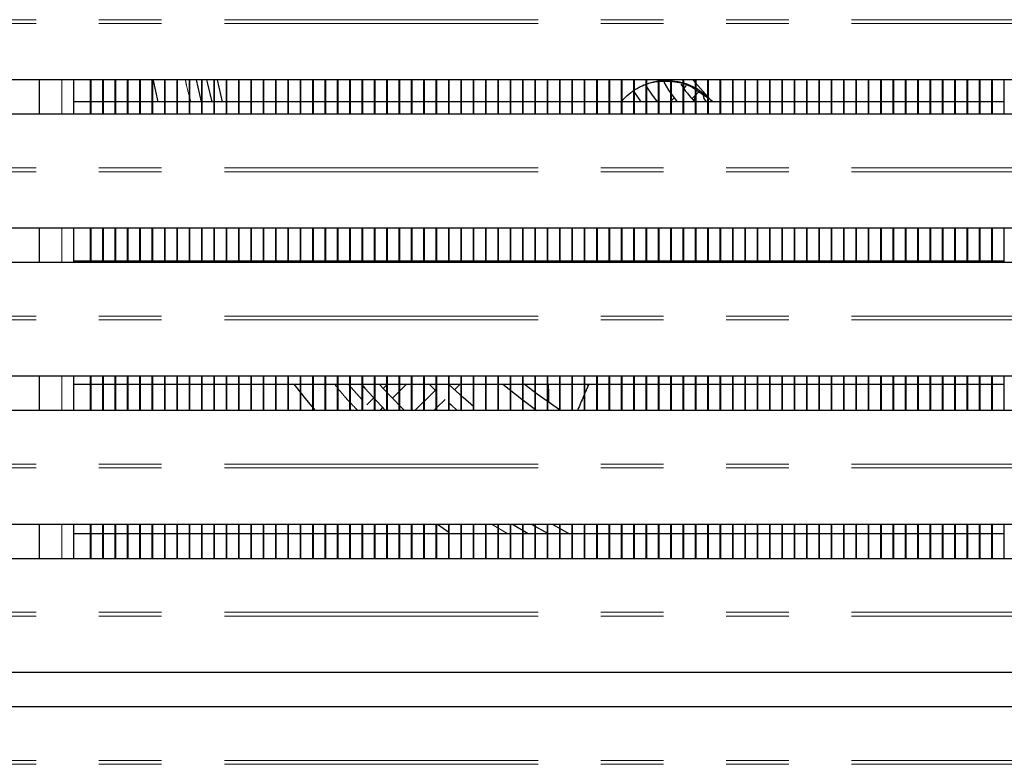
# Model space of a CAD drawing. Units: millimetres. Extents: x 0 to 586, y 0 to 420.
# Drawn here: x 197 to 217, y 105 to 120 of the extents above; entities that cross this region are included whole.
import ezdxf

# ---------------------------------------------------------------- set-up
doc = ezdxf.new("R2010")
doc.units = ezdxf.units.MM
doc.linetypes.add('PHANTOM', pattern=[12.7, 6.35, -1.27, 1.27, -1.27, 1.27, -1.27])

msp = doc.modelspace()

# ---------------------------------------------------------------- linework, layer by layer
at = {"color": 8, "linetype": 'PHANTOM', "lineweight": 18}
for p, q in [((245.691, 120.47), (183.291, 120.47)), ((245.691, 120.393), (183.29, 120.393)), ((197.952, 118.561), (197.952, 119.25)), ((200.561, 118.81), (200.542, 118.885)), ((245.691, 117.47), (183.291, 117.47)), ((245.691, 117.393), (183.29, 117.393)), ((197.952, 115.561), (197.952, 116.25)), ((201.808, 115.561), (201.793, 115.59)), ((207.77, 115.561), (207.769, 115.59)), ((245.691, 114.47), (183.291, 114.47)), ((245.691, 114.393), (183.29, 114.393)), ((197.952, 112.561), (197.952, 113.25)), ((245.691, 111.47), (183.291, 111.47)), ((245.691, 111.393), (183.29, 111.393)), ((197.952, 109.561), (197.952, 110.25)), ((206.979, 110.06), (206.665, 110.25)), ((245.691, 108.47), (183.291, 108.47)), ((245.691, 108.393), (183.29, 108.393)), ((245.691, 105.47), (183.291, 105.47)), ((245.691, 105.393), (183.29, 105.393))]:
    msp.add_line(p, q, dxfattribs=at)
at = {"color": 7, "linetype": 'Continuous', "lineweight": 25}
for p, q in [((245.841, 119.25), (183.141, 119.25)), ((197.492, 119.25), (197.492, 118.561)), ((198.192, 118.561), (198.192, 119.25)), ((198.532, 118.561), (198.532, 119.25)), ((198.542, 118.561), (198.542, 119.25)), ((198.782, 118.561), (198.782, 119.25)), ((198.792, 118.561), (198.792, 119.25)), ((199.032, 118.561), (199.032, 119.25)), ((199.042, 118.561), (199.042, 119.25)), ((199.282, 118.561), (199.282, 119.25)), ((199.292, 118.561), (199.292, 119.25)), ((199.532, 118.561), (199.532, 119.25)), ((199.542, 118.561), (199.542, 119.25)), ((199.782, 118.561), (199.782, 119.25)), ((199.792, 118.561), (199.792, 119.25)), ((200.032, 118.561), (200.032, 119.25)), ((200.042, 118.561), (200.042, 119.25)), ((200.282, 118.561), (200.282, 119.25)), ((200.292, 118.561), (200.292, 119.25)), ((200.532, 118.561), (200.532, 119.25)), ((200.542, 118.561), (200.542, 119.25)), ((200.779, 118.81), (200.674, 119.25)), ((200.782, 118.561), (200.782, 119.25)), ((200.792, 118.561), (200.792, 119.25)), ((201.032, 118.561), (201.032, 119.25)), ((201.042, 118.561), (201.042, 119.25)), ((201.093, 119.25), (201.196, 118.81)), ((201.282, 118.561), (201.282, 119.25)), ((201.292, 118.561), (201.292, 119.25)), ((201.532, 118.561), (201.532, 119.25)), ((201.542, 118.561), (201.542, 119.25)), ((201.782, 118.561), (201.782, 119.25)), ((201.792, 118.561), (201.792, 119.25)), ((202.032, 118.561), (202.032, 119.25)), ((202.042, 118.561), (202.042, 119.25)), ((202.282, 118.561), (202.282, 119.25)), ((202.292, 118.561), (202.292, 119.25)), ((202.532, 118.561), (202.532, 119.25)), ((202.542, 118.561), (202.542, 119.25)), ((202.782, 118.561), (202.782, 119.25)), ((202.792, 118.561), (202.792, 119.25)), ((203.032, 118.561), (203.032, 119.25)), ((203.042, 118.561), (203.042, 119.25)), ((203.282, 118.561), (203.282, 119.25)), ((203.292, 118.561), (203.292, 119.25)), ((203.532, 118.561), (203.532, 119.25)), ((203.542, 118.561), (203.542, 119.25)), ((203.782, 118.561), (203.782, 119.25)), ((203.792, 118.561), (203.792, 119.25)), ((204.032, 118.561), (204.032, 119.25)), ((204.042, 118.561), (204.042, 119.25)), ((204.282, 118.561), (204.282, 119.25)), ((204.292, 118.561), (204.292, 119.25)), ((204.532, 118.561), (204.532, 119.25)), ((204.542, 118.561), (204.542, 119.25)), ((204.782, 118.561), (204.782, 119.25)), ((204.792, 118.561), (204.792, 119.25)), ((205.032, 118.561), (205.032, 119.25)), ((205.042, 118.561), (205.042, 119.25)), ((205.282, 118.561), (205.282, 119.25)), ((205.292, 118.561), (205.292, 119.25)), ((205.532, 118.561), (205.532, 119.25)), ((205.542, 118.561), (205.542, 119.25)), ((205.782, 118.561), (205.782, 119.25)), ((205.792, 118.561), (205.792, 119.25)), ((206.032, 118.561), (206.032, 119.25)), ((206.042, 118.561), (206.042, 119.25)), ((206.282, 118.561), (206.282, 119.25)), ((206.292, 118.561), (206.292, 119.25)), ((206.532, 118.561), (206.532, 119.25)), ((206.542, 118.561), (206.542, 119.25)), ((206.782, 118.561), (206.782, 119.25)), ((206.792, 118.561), (206.792, 119.25)), ((207.032, 118.561), (207.032, 119.25)), ((207.042, 118.561), (207.042, 119.25)), ((207.282, 118.561), (207.282, 119.25)), ((207.292, 118.561), (207.292, 119.25)), ((207.532, 118.561), (207.532, 119.25)), ((207.542, 118.561), (207.542, 119.25)), ((207.782, 118.561), (207.782, 119.25)), ((207.792, 118.561), (207.792, 119.25)), ((208.032, 118.561), (208.032, 119.25)), ((208.042, 118.561), (208.042, 119.25)), ((208.282, 118.561), (208.282, 119.25)), ((208.292, 118.561), (208.292, 119.25)), ((208.532, 118.561), (208.532, 119.25)), ((208.542, 118.561), (208.542, 119.25)), ((208.782, 118.561), (208.782, 119.25)), ((208.792, 118.561), (208.792, 119.25)), ((209.032, 118.561), (209.032, 119.25)), ((209.042, 118.561), (209.042, 119.25)), ((209.282, 118.561), (209.282, 119.25)), ((209.292, 118.561), (209.292, 119.25)), ((209.532, 118.561), (209.532, 119.25)), ((209.542, 118.561), (209.542, 119.25)), ((209.782, 118.561), (209.782, 119.25)), ((209.792, 118.561), (209.792, 119.25)), ((210.032, 118.561), (210.032, 119.25)), ((210.042, 118.561), (210.042, 119.25)), ((210.282, 118.561), (210.282, 119.25)), ((210.292, 118.561), (210.292, 119.25)), ((210.532, 118.561), (210.532, 119.25)), ((210.542, 118.561), (210.542, 119.25)), ((211.034, 118.9), (210.725, 119.25)), ((210.782, 118.561), (210.782, 119.25)), ((210.792, 118.561), (210.792, 119.25)), ((211.032, 118.561), (211.032, 119.25)), ((211.042, 118.561), (211.042, 119.25)), ((211.282, 118.561), (211.282, 119.25)), ((211.292, 118.561), (211.292, 119.25)), ((211.532, 118.561), (211.532, 119.25)), ((211.542, 118.561), (211.542, 119.25)), ((211.782, 118.561), (211.782, 119.25)), ((211.792, 118.561), (211.792, 119.25)), ((212.032, 118.561), (212.032, 119.25)), ((212.042, 118.561), (212.042, 119.25)), ((212.282, 118.561), (212.282, 119.25)), ((212.292, 118.561), (212.292, 119.25)), ((212.532, 118.561), (212.532, 119.25)), ((212.542, 118.561), (212.542, 119.25)), ((212.782, 118.561), (212.782, 119.25)), ((212.792, 118.561), (212.792, 119.25)), ((213.032, 118.561), (213.032, 119.25)), ((213.042, 118.561), (213.042, 119.25)), ((213.282, 118.561), (213.282, 119.25)), ((213.292, 118.561), (213.292, 119.25)), ((213.532, 118.561), (213.532, 119.25)), ((213.542, 118.561), (213.542, 119.25)), ((213.782, 118.561), (213.782, 119.25)), ((213.792, 118.561), (213.792, 119.25)), ((214.032, 118.561), (214.032, 119.25)), ((214.042, 118.561), (214.042, 119.25)), ((214.282, 118.561), (214.282, 119.25)), ((214.292, 118.561), (214.292, 119.25)), ((214.532, 118.561), (214.532, 119.25)), ((214.542, 118.561), (214.542, 119.25)), ((214.782, 118.561), (214.782, 119.25)), ((214.792, 118.561), (214.792, 119.25)), ((215.032, 118.561), (215.032, 119.25)), ((215.042, 118.561), (215.042, 119.25)), ((215.282, 118.561), (215.282, 119.25)), ((215.292, 118.561), (215.292, 119.25)), ((215.532, 118.561), (215.532, 119.25)), ((215.542, 118.561), (215.542, 119.25)), ((215.782, 118.561), (215.782, 119.25)), ((215.792, 118.561), (215.792, 119.25)), ((216.032, 118.561), (216.032, 119.25)), ((216.042, 118.561), (216.042, 119.25)), ((216.282, 118.561), (216.282, 119.25)), ((216.292, 118.561), (216.292, 119.25)), ((216.532, 118.561), (216.532, 119.25)), ((216.542, 118.561), (216.542, 119.25)), ((216.782, 118.561), (216.782, 119.25)), ((216.792, 118.561), (216.792, 119.25)), ((217.032, 118.561), (217.032, 119.25)), ((209.782, 119.126), (209.764, 119.152)), ((210.591, 119.136), (210.542, 119.086)), ((211.021, 118.887), (210.802, 119.037)), ((209.542, 118.999), (209.673, 118.81)), ((210.282, 118.826), (210.266, 118.81)), ((210.345, 118.889), (210.292, 118.836)), ((210.342, 118.894), (210.342, 118.886)), ((210.707, 118.869), (210.782, 118.944)), ((210.776, 118.938), (210.751, 118.846)), ((210.751, 118.846), (210.782, 118.815)), ((210.792, 118.954), (210.845, 119.007)), ((211.091, 118.843), (211.114, 118.81)), ((211.128, 118.81), (211.091, 118.843)), ((198.532, 118.81), (198.192, 118.81)), ((198.782, 118.81), (198.542, 118.81)), ((199.032, 118.81), (198.792, 118.81)), ((199.282, 118.81), (199.042, 118.81)), ((199.532, 118.81), (199.292, 118.81)), ((199.782, 118.81), (199.542, 118.81)), ((200.032, 118.81), (199.792, 118.81)), ((200.282, 118.81), (200.042, 118.81)), ((200.532, 118.81), (200.292, 118.81)), ((200.782, 118.81), (200.542, 118.81)), ((201.032, 118.81), (200.792, 118.81)), ((201.282, 118.81), (201.042, 118.81)), ((201.532, 118.81), (201.292, 118.81)), ((201.782, 118.81), (201.542, 118.81)), ((202.032, 118.81), (201.792, 118.81)), ((202.282, 118.81), (202.042, 118.81)), ((202.532, 118.81), (202.292, 118.81)), ((202.782, 118.81), (202.542, 118.81)), ((203.032, 118.81), (202.792, 118.81)), ((203.282, 118.81), (203.042, 118.81)), ((203.532, 118.81), (203.292, 118.81)), ((203.782, 118.81), (203.542, 118.81)), ((204.032, 118.81), (203.792, 118.81)), ((204.282, 118.81), (204.042, 118.81)), ((204.532, 118.81), (204.292, 118.81)), ((204.782, 118.81), (204.542, 118.81)), ((205.032, 118.81), (204.792, 118.81)), ((205.282, 118.81), (205.042, 118.81)), ((205.532, 118.81), (205.292, 118.81)), ((205.782, 118.81), (205.542, 118.81)), ((206.032, 118.81), (205.792, 118.81)), ((206.282, 118.81), (206.042, 118.81)), ((206.532, 118.81), (206.292, 118.81)), ((206.782, 118.81), (206.542, 118.81)), ((207.032, 118.81), (206.792, 118.81)), ((207.282, 118.81), (207.042, 118.81)), ((207.532, 118.81), (207.292, 118.81)), ((207.782, 118.81), (207.542, 118.81)), ((208.032, 118.81), (207.792, 118.81)), ((208.282, 118.81), (208.042, 118.81)), ((208.532, 118.81), (208.292, 118.81)), ((208.782, 118.81), (208.542, 118.81)), ((209.032, 118.81), (208.792, 118.81)), ((209.282, 118.81), (209.042, 118.81)), ((209.532, 118.81), (209.292, 118.81)), ((209.782, 118.81), (209.542, 118.81)), ((210.032, 118.81), (209.792, 118.81)), ((210.282, 118.81), (210.042, 118.81)), ((210.532, 118.81), (210.292, 118.81)), ((210.782, 118.81), (210.542, 118.81)), ((211.032, 118.81), (210.792, 118.81)), ((211.282, 118.81), (211.042, 118.81)), ((211.532, 118.81), (211.292, 118.81)), ((211.782, 118.81), (211.542, 118.81)), ((212.032, 118.81), (211.792, 118.81)), ((212.282, 118.81), (212.042, 118.81)), ((212.532, 118.81), (212.292, 118.81)), ((212.782, 118.81), (212.542, 118.81)), ((213.032, 118.81), (212.792, 118.81)), ((213.282, 118.81), (213.042, 118.81)), ((213.532, 118.81), (213.292, 118.81)), ((213.782, 118.81), (213.542, 118.81)), ((214.032, 118.81), (213.792, 118.81)), ((214.282, 118.81), (214.042, 118.81)), ((214.532, 118.81), (214.292, 118.81)), ((214.782, 118.81), (214.542, 118.81)), ((215.032, 118.81), (214.792, 118.81)), ((215.282, 118.81), (215.042, 118.81)), ((215.532, 118.81), (215.292, 118.81)), ((215.782, 118.81), (215.542, 118.81)), ((216.032, 118.81), (215.792, 118.81)), ((216.282, 118.81), (216.042, 118.81)), ((216.532, 118.81), (216.292, 118.81)), ((216.782, 118.81), (216.542, 118.81)), ((217.032, 118.81), (216.792, 118.81)), ((183.291, 118.561), (245.691, 118.561)), ((245.841, 116.25), (183.141, 116.25)), ((197.492, 116.25), (197.492, 115.561)), ((198.192, 115.561), (198.192, 116.25)), ((198.532, 115.561), (198.532, 116.25)), ((198.542, 115.561), (198.542, 116.25)), ((198.782, 115.561), (198.782, 116.25)), ((198.792, 115.561), (198.792, 116.25)), ((199.032, 115.561), (199.032, 116.25)), ((199.042, 115.561), (199.042, 116.25)), ((199.282, 115.561), (199.282, 116.25)), ((199.292, 115.561), (199.292, 116.25)), ((199.532, 115.561), (199.532, 116.25)), ((199.542, 115.561), (199.542, 116.25)), ((199.782, 115.561), (199.782, 116.25)), ((199.792, 115.561), (199.792, 116.25)), ((200.032, 115.561), (200.032, 116.25)), ((200.042, 115.561), (200.042, 116.25)), ((200.282, 115.561), (200.282, 116.25)), ((200.292, 115.561), (200.292, 116.25)), ((200.532, 115.561), (200.532, 116.25)), ((200.542, 115.561), (200.542, 116.25)), ((200.782, 115.561), (200.782, 116.25)), ((200.792, 115.561), (200.792, 116.25)), ((201.032, 115.561), (201.032, 116.25)), ((201.042, 115.561), (201.042, 116.25)), ((201.282, 115.561), (201.282, 116.25)), ((201.292, 115.561), (201.292, 116.25)), ((201.532, 115.561), (201.532, 116.25)), ((201.542, 115.561), (201.542, 116.25)), ((201.782, 115.561), (201.782, 116.25)), ((201.792, 115.561), (201.792, 116.25)), ((202.032, 115.561), (202.032, 116.25)), ((202.042, 115.561), (202.042, 116.25)), ((202.282, 115.561), (202.282, 116.25)), ((202.292, 115.561), (202.292, 116.25)), ((202.532, 115.561), (202.532, 116.25)), ((202.542, 115.561), (202.542, 116.25)), ((202.782, 115.561), (202.782, 116.25)), ((202.792, 115.561), (202.792, 116.25)), ((203.032, 115.561), (203.032, 116.25)), ((203.042, 115.561), (203.042, 116.25)), ((203.282, 115.561), (203.282, 116.25)), ((203.292, 115.561), (203.292, 116.25)), ((203.532, 115.561), (203.532, 116.25)), ((203.542, 115.561), (203.542, 116.25)), ((203.782, 115.561), (203.782, 116.25)), ((203.792, 115.561), (203.792, 116.25)), ((204.032, 115.561), (204.032, 116.25)), ((204.042, 115.561), (204.042, 116.25)), ((204.282, 115.561), (204.282, 116.25)), ((204.292, 115.561), (204.292, 116.25)), ((204.532, 115.561), (204.532, 116.25)), ((204.542, 115.561), (204.542, 116.25)), ((204.782, 115.561), (204.782, 116.25)), ((204.792, 115.561), (204.792, 116.25)), ((205.032, 115.561), (205.032, 116.25)), ((205.042, 115.561), (205.042, 116.25)), ((205.282, 115.561), (205.282, 116.25)), ((205.292, 115.561), (205.292, 116.25)), ((205.532, 115.561), (205.532, 116.25)), ((205.542, 115.561), (205.542, 116.25)), ((205.782, 115.561), (205.782, 116.25)), ((205.792, 115.561), (205.792, 116.25)), ((206.032, 115.561), (206.032, 116.25)), ((206.042, 115.561), (206.042, 116.25)), ((206.282, 115.561), (206.282, 116.25)), ((206.292, 115.561), (206.292, 116.25)), ((206.532, 115.561), (206.532, 116.25)), ((206.542, 115.561), (206.542, 116.25)), ((206.782, 115.561), (206.782, 116.25)), ((206.792, 115.561), (206.792, 116.25)), ((207.032, 115.561), (207.032, 116.25)), ((207.042, 115.561), (207.042, 116.25)), ((207.282, 115.561), (207.282, 116.25)), ((207.292, 115.561), (207.292, 116.25)), ((207.532, 115.561), (207.532, 116.25)), ((207.542, 115.561), (207.542, 116.25)), ((207.782, 115.561), (207.782, 116.25)), ((207.792, 115.561), (207.792, 116.25)), ((208.032, 115.561), (208.032, 116.25)), ((208.042, 115.561), (208.042, 116.25)), ((208.282, 115.561), (208.282, 116.25)), ((208.292, 115.561), (208.292, 116.25)), ((208.532, 115.561), (208.532, 116.25)), ((208.542, 115.561), (208.542, 116.25)), ((208.782, 115.561), (208.782, 116.25)), ((208.792, 115.561), (208.792, 116.25)), ((209.032, 115.561), (209.032, 116.25)), ((209.042, 115.561), (209.042, 116.25)), ((209.282, 115.561), (209.282, 116.25)), ((209.292, 115.561), (209.292, 116.25)), ((209.532, 115.561), (209.532, 116.25)), ((209.542, 115.561), (209.542, 116.25)), ((209.782, 115.561), (209.782, 116.25)), ((209.792, 115.561), (209.792, 116.25)), ((210.032, 115.561), (210.032, 116.25)), ((210.042, 115.561), (210.042, 116.25)), ((210.282, 115.561), (210.282, 116.25)), ((210.292, 115.561), (210.292, 116.25)), ((210.532, 115.561), (210.532, 116.25)), ((210.542, 115.561), (210.542, 116.25)), ((210.782, 115.561), (210.782, 116.25)), ((210.792, 115.561), (210.792, 116.25)), ((211.032, 115.561), (211.032, 116.25)), ((211.042, 115.561), (211.042, 116.25)), ((211.282, 115.561), (211.282, 116.25)), ((211.292, 115.561), (211.292, 116.25)), ((211.532, 115.561), (211.532, 116.25)), ((211.542, 115.561), (211.542, 116.25)), ((211.782, 115.561), (211.782, 116.25)), ((211.792, 115.561), (211.792, 116.25)), ((212.032, 115.561), (212.032, 116.25)), ((212.042, 115.561), (212.042, 116.25)), ((212.282, 115.561), (212.282, 116.25)), ((212.292, 115.561), (212.292, 116.25)), ((212.532, 115.561), (212.532, 116.25)), ((212.542, 115.561), (212.542, 116.25)), ((212.782, 115.561), (212.782, 116.25)), ((212.792, 115.561), (212.792, 116.25)), ((213.032, 115.561), (213.032, 116.25)), ((213.042, 115.561), (213.042, 116.25)), ((213.282, 115.561), (213.282, 116.25)), ((213.292, 115.561), (213.292, 116.25)), ((213.532, 115.561), (213.532, 116.25)), ((213.542, 115.561), (213.542, 116.25)), ((213.782, 115.561), (213.782, 116.25)), ((213.792, 115.561), (213.792, 116.25)), ((214.032, 115.561), (214.032, 116.25)), ((214.042, 115.561), (214.042, 116.25)), ((214.282, 115.561), (214.282, 116.25)), ((214.292, 115.561), (214.292, 116.25)), ((214.532, 115.561), (214.532, 116.25)), ((214.542, 115.561), (214.542, 116.25)), ((214.782, 115.561), (214.782, 116.25)), ((214.792, 115.561), (214.792, 116.25)), ((215.032, 115.561), (215.032, 116.25)), ((215.042, 115.561), (215.042, 116.25)), ((215.282, 115.561), (215.282, 116.25)), ((215.292, 115.561), (215.292, 116.25)), ((215.532, 115.561), (215.532, 116.25)), ((215.542, 115.561), (215.542, 116.25)), ((215.782, 115.561), (215.782, 116.25)), ((215.792, 115.561), (215.792, 116.25)), ((216.032, 115.561), (216.032, 116.25)), ((216.042, 115.561), (216.042, 116.25)), ((216.282, 115.561), (216.282, 116.25)), ((216.292, 115.561), (216.292, 116.25)), ((216.532, 115.561), (216.532, 116.25)), ((216.542, 115.561), (216.542, 116.25)), ((216.782, 115.561), (216.782, 116.25)), ((216.792, 115.561), (216.792, 116.25)), ((217.032, 115.561), (217.032, 116.25)), ((183.291, 115.561), (245.691, 115.561)), ((198.192, 115.59), (198.532, 115.59)), ((198.542, 115.59), (198.782, 115.59)), ((198.792, 115.59), (199.032, 115.59)), ((199.042, 115.59), (199.282, 115.59)), ((199.292, 115.59), (199.532, 115.59)), ((199.542, 115.59), (199.782, 115.59)), ((199.792, 115.59), (200.032, 115.59)), ((200.042, 115.59), (200.282, 115.59)), ((200.292, 115.59), (200.532, 115.59)), ((200.542, 115.59), (200.782, 115.59)), ((200.792, 115.59), (201.032, 115.59)), ((201.042, 115.59), (201.282, 115.59)), ((201.091, 115.561), (201.076, 115.59)), ((201.292, 115.59), (201.532, 115.59)), ((201.542, 115.59), (201.782, 115.59)), ((201.792, 115.59), (202.032, 115.59)), ((202.05, 115.561), (202.034, 115.59)), ((202.042, 115.59), (202.282, 115.59)), ((202.261, 115.59), (202.282, 115.554)), ((202.292, 115.59), (202.532, 115.59)), ((202.542, 115.59), (202.782, 115.59)), ((202.587, 115.561), (202.57, 115.59)), ((202.792, 115.59), (203.032, 115.59)), ((203.042, 115.59), (203.282, 115.59)), ((203.292, 115.59), (203.532, 115.59)), ((203.416, 115.59), (203.434, 115.561)), ((203.542, 115.59), (203.782, 115.59)), ((203.751, 115.561), (203.733, 115.59)), ((203.792, 115.59), (204.032, 115.59)), ((204.042, 115.59), (204.282, 115.59)), ((204.292, 115.59), (204.532, 115.59)), ((204.542, 115.59), (204.782, 115.59)), ((204.603, 115.59), (204.624, 115.561)), ((204.792, 115.59), (205.032, 115.59)), ((204.952, 115.561), (204.931, 115.59)), ((205.042, 115.59), (205.282, 115.59)), ((205.292, 115.59), (205.532, 115.59)), ((205.542, 115.59), (205.782, 115.59)), ((205.792, 115.59), (206.032, 115.59)), ((205.838, 115.59), (205.861, 115.561)), ((206.042, 115.59), (206.282, 115.59)), ((206.207, 115.561), (206.183, 115.59)), ((206.292, 115.59), (206.532, 115.59)), ((206.542, 115.59), (206.782, 115.59)), ((206.792, 115.59), (207.032, 115.59)), ((207.032, 115.576), (207.017, 115.561)), ((207.046, 115.59), (207.042, 115.586)), ((207.042, 115.59), (207.282, 115.59)), ((207.145, 115.59), (207.172, 115.561)), ((207.292, 115.59), (207.532, 115.59)), ((207.532, 115.573), (207.515, 115.59)), ((207.542, 115.59), (207.782, 115.59)), ((207.792, 115.59), (208.032, 115.59)), ((208.042, 115.59), (208.282, 115.59)), ((208.135, 115.59), (208.106, 115.561)), ((208.292, 115.59), (208.532, 115.59)), ((208.487, 115.561), (208.517, 115.59)), ((208.542, 115.59), (208.782, 115.59)), ((208.569, 115.59), (208.603, 115.561)), ((208.792, 115.59), (209.032, 115.59)), ((209.032, 115.553), (208.985, 115.59)), ((209.042, 115.59), (209.282, 115.59)), ((209.292, 115.59), (209.532, 115.59)), ((209.542, 115.59), (209.782, 115.59)), ((209.684, 115.59), (209.672, 115.561)), ((209.792, 115.59), (210.032, 115.59)), ((210.042, 115.59), (210.282, 115.59)), ((210.292, 115.59), (210.532, 115.59)), ((210.542, 115.59), (210.782, 115.59)), ((210.792, 115.59), (211.032, 115.59)), ((211.042, 115.59), (211.282, 115.59)), ((211.292, 115.59), (211.532, 115.59)), ((211.542, 115.59), (211.782, 115.59)), ((211.792, 115.59), (212.032, 115.59)), ((212.042, 115.59), (212.282, 115.59)), ((212.292, 115.59), (212.532, 115.59)), ((212.542, 115.59), (212.782, 115.59)), ((212.792, 115.59), (213.032, 115.59)), ((213.042, 115.59), (213.282, 115.59)), ((213.292, 115.59), (213.532, 115.59)), ((213.542, 115.59), (213.782, 115.59)), ((213.792, 115.59), (214.032, 115.59)), ((214.042, 115.59), (214.282, 115.59)), ((214.292, 115.59), (214.532, 115.59)), ((214.542, 115.59), (214.782, 115.59)), ((214.792, 115.59), (215.032, 115.59)), ((215.042, 115.59), (215.282, 115.59)), ((215.292, 115.59), (215.532, 115.59)), ((215.542, 115.59), (215.782, 115.59)), ((215.792, 115.59), (216.032, 115.59)), ((216.042, 115.59), (216.282, 115.59)), ((216.292, 115.59), (216.532, 115.59)), ((216.542, 115.59), (216.782, 115.59)), ((216.807, 115.561), (216.78, 115.59)), ((216.792, 115.59), (217.032, 115.59)), ((245.841, 113.25), (183.141, 113.25)), ((197.492, 113.25), (197.492, 112.561)), ((198.192, 112.561), (198.192, 113.25)), ((198.532, 112.561), (198.532, 113.25)), ((198.542, 112.561), (198.542, 113.25)), ((198.782, 112.561), (198.782, 113.25)), ((198.792, 112.561), (198.792, 113.25)), ((199.032, 112.561), (199.032, 113.25)), ((199.042, 112.561), (199.042, 113.25)), ((199.282, 112.561), (199.282, 113.25)), ((199.292, 112.561), (199.292, 113.25)), ((199.532, 112.561), (199.532, 113.25)), ((199.542, 112.561), (199.542, 113.25)), ((199.782, 112.561), (199.782, 113.25)), ((199.792, 112.561), (199.792, 113.25)), ((200.032, 112.561), (200.032, 113.25)), ((200.042, 112.561), (200.042, 113.25)), ((200.282, 112.561), (200.282, 113.25)), ((200.292, 112.561), (200.292, 113.25)), ((200.532, 112.561), (200.532, 113.25)), ((200.542, 112.561), (200.542, 113.25)), ((200.782, 112.561), (200.782, 113.25)), ((200.792, 112.561), (200.792, 113.25)), ((201.032, 112.561), (201.032, 113.25)), ((201.042, 112.561), (201.042, 113.25)), ((201.282, 112.561), (201.282, 113.25)), ((201.292, 112.561), (201.292, 113.25)), ((201.532, 112.561), (201.532, 113.25)), ((201.542, 112.561), (201.542, 113.25)), ((201.782, 112.561), (201.782, 113.25)), ((201.792, 112.561), (201.792, 113.25)), ((202.032, 112.561), (202.032, 113.25)), ((202.042, 112.561), (202.042, 113.25)), ((202.282, 112.561), (202.282, 113.25)), ((202.292, 112.561), (202.292, 113.25)), ((202.532, 112.561), (202.532, 113.25)), ((202.542, 112.561), (202.542, 113.25)), ((202.782, 112.561), (202.782, 113.25)), ((202.792, 112.561), (202.792, 113.25)), ((203.032, 112.561), (203.032, 113.25)), ((203.042, 112.561), (203.042, 113.25)), ((203.282, 112.561), (203.282, 113.25)), ((203.292, 112.561), (203.292, 113.25)), ((203.532, 112.561), (203.532, 113.25)), ((203.542, 112.561), (203.542, 113.25)), ((203.782, 112.561), (203.782, 113.25)), ((203.792, 112.561), (203.792, 113.25)), ((204.032, 112.561), (204.032, 113.25)), ((204.042, 112.561), (204.042, 113.25)), ((204.282, 112.561), (204.282, 113.25)), ((204.292, 112.561), (204.292, 113.25)), ((204.532, 112.561), (204.532, 113.25)), ((204.542, 112.561), (204.542, 113.25)), ((204.782, 112.561), (204.782, 113.25)), ((204.792, 112.561), (204.792, 113.25)), ((205.032, 112.561), (205.032, 113.25)), ((205.042, 112.561), (205.042, 113.25)), ((205.282, 112.561), (205.282, 113.25)), ((205.292, 112.561), (205.292, 113.25)), ((205.532, 112.561), (205.532, 113.25)), ((205.542, 112.561), (205.542, 113.25)), ((205.782, 112.561), (205.782, 113.25)), ((205.792, 112.561), (205.792, 113.25)), ((206.032, 112.561), (206.032, 113.25)), ((206.042, 112.561), (206.042, 113.25)), ((206.282, 112.561), (206.282, 113.25)), ((206.292, 112.561), (206.292, 113.25)), ((206.532, 112.561), (206.532, 113.25)), ((206.542, 112.561), (206.542, 113.25)), ((206.782, 112.561), (206.782, 113.25)), ((206.792, 112.561), (206.792, 113.25)), ((207.032, 112.561), (207.032, 113.25)), ((207.042, 112.561), (207.042, 113.25)), ((207.282, 112.561), (207.282, 113.25)), ((207.292, 112.561), (207.292, 113.25)), ((207.532, 112.561), (207.532, 113.25)), ((207.542, 112.561), (207.542, 113.25)), ((207.782, 112.561), (207.782, 113.25)), ((207.792, 112.561), (207.792, 113.25)), ((208.032, 112.561), (208.032, 113.25)), ((208.042, 112.561), (208.042, 113.25)), ((208.282, 112.561), (208.282, 113.25)), ((208.292, 112.561), (208.292, 113.25)), ((208.532, 112.561), (208.532, 113.25)), ((208.542, 112.561), (208.542, 113.25)), ((208.782, 112.561), (208.782, 113.25)), ((208.792, 112.561), (208.792, 113.25)), ((209.032, 112.561), (209.032, 113.25)), ((209.042, 112.561), (209.042, 113.25)), ((209.282, 112.561), (209.282, 113.25)), ((209.292, 112.561), (209.292, 113.25)), ((209.532, 112.561), (209.532, 113.25)), ((209.542, 112.561), (209.542, 113.25)), ((209.782, 112.561), (209.782, 113.25)), ((209.792, 112.561), (209.792, 113.25)), ((210.032, 112.561), (210.032, 113.25)), ((210.042, 112.561), (210.042, 113.25)), ((210.282, 112.561), (210.282, 113.25)), ((210.292, 112.561), (210.292, 113.25)), ((210.532, 112.561), (210.532, 113.25)), ((210.542, 112.561), (210.542, 113.25)), ((210.782, 112.561), (210.782, 113.25)), ((210.792, 112.561), (210.792, 113.25)), ((211.032, 112.561), (211.032, 113.25)), ((211.042, 112.561), (211.042, 113.25)), ((211.282, 112.561), (211.282, 113.25)), ((211.292, 112.561), (211.292, 113.25)), ((211.532, 112.561), (211.532, 113.25)), ((211.542, 112.561), (211.542, 113.25)), ((211.782, 112.561), (211.782, 113.25)), ((211.792, 112.561), (211.792, 113.25)), ((212.032, 112.561), (212.032, 113.25)), ((212.042, 112.561), (212.042, 113.25)), ((212.282, 112.561), (212.282, 113.25)), ((212.292, 112.561), (212.292, 113.25)), ((212.532, 112.561), (212.532, 113.25)), ((212.542, 112.561), (212.542, 113.25)), ((212.782, 112.561), (212.782, 113.25)), ((212.792, 112.561), (212.792, 113.25)), ((213.032, 112.561), (213.032, 113.25)), ((213.042, 112.561), (213.042, 113.25)), ((213.282, 112.561), (213.282, 113.25)), ((213.292, 112.561), (213.292, 113.25)), ((213.532, 112.561), (213.532, 113.25)), ((213.542, 112.561), (213.542, 113.25)), ((213.782, 112.561), (213.782, 113.25)), ((213.792, 112.561), (213.792, 113.25)), ((214.032, 112.561), (214.032, 113.25)), ((214.042, 112.561), (214.042, 113.25)), ((214.282, 112.561), (214.282, 113.25)), ((214.292, 112.561), (214.292, 113.25)), ((214.532, 112.561), (214.532, 113.25)), ((214.542, 112.561), (214.542, 113.25)), ((214.782, 112.561), (214.782, 113.25)), ((214.792, 112.561), (214.792, 113.25)), ((215.032, 112.561), (215.032, 113.25)), ((215.042, 112.561), (215.042, 113.25)), ((215.282, 112.561), (215.282, 113.25)), ((215.292, 112.561), (215.292, 113.25)), ((215.532, 112.561), (215.532, 113.25)), ((215.542, 112.561), (215.542, 113.25)), ((215.782, 112.561), (215.782, 113.25)), ((215.792, 112.561), (215.792, 113.25)), ((216.032, 112.561), (216.032, 113.25)), ((216.042, 112.561), (216.042, 113.25)), ((216.282, 112.561), (216.282, 113.25)), ((216.292, 112.561), (216.292, 113.25)), ((216.532, 112.561), (216.532, 113.25)), ((216.542, 112.561), (216.542, 113.25)), ((216.782, 112.561), (216.782, 113.25)), ((216.792, 112.561), (216.792, 113.25)), ((217.032, 112.561), (217.032, 113.25)), ((198.192, 113.09), (198.532, 113.09)), ((198.542, 113.09), (198.782, 113.09)), ((198.792, 113.09), (199.032, 113.09)), ((199.042, 113.09), (199.282, 113.09)), ((199.292, 113.09), (199.532, 113.09)), ((199.542, 113.09), (199.782, 113.09)), ((199.792, 113.09), (200.032, 113.09)), ((200.042, 113.09), (200.282, 113.09)), ((200.292, 113.09), (200.532, 113.09)), ((200.542, 113.09), (200.782, 113.09)), ((200.792, 113.09), (201.032, 113.09)), ((201.042, 113.09), (201.282, 113.09)), ((201.292, 113.09), (201.532, 113.09)), ((201.542, 113.09), (201.782, 113.09)), ((201.792, 113.09), (202.032, 113.09)), ((202.042, 113.09), (202.282, 113.09)), ((202.292, 113.09), (202.532, 113.09)), ((202.542, 113.09), (202.782, 113.09)), ((202.792, 113.09), (203.032, 113.09)), ((203.042, 113.09), (203.282, 113.09)), ((203.292, 113.09), (203.532, 113.09)), ((203.542, 113.09), (203.782, 113.09)), ((204.032, 112.771), (203.749, 113.09)), ((203.792, 113.09), (204.032, 113.09)), ((204.042, 113.09), (204.282, 113.09)), ((204.292, 113.09), (204.532, 113.09)), ((204.532, 113.076), (204.458, 113.002)), ((204.546, 113.09), (204.542, 113.086)), ((204.542, 113.09), (204.782, 113.09)), ((204.792, 112.954), (204.928, 113.09)), ((204.792, 113.09), (205.032, 113.09)), ((205.042, 113.09), (205.282, 113.09)), ((205.292, 113.09), (205.532, 113.09)), ((205.388, 113.09), (205.532, 112.951)), ((205.542, 113.09), (205.782, 113.09)), ((205.792, 113.09), (206.032, 113.09)), ((205.901, 112.974), (206.017, 113.09)), ((206.042, 113.09), (206.282, 113.09)), ((206.292, 113.09), (206.532, 113.09)), ((206.542, 113.09), (206.782, 113.09)), ((206.792, 113.09), (207.032, 113.09)), ((207.042, 113.09), (207.282, 113.09)), ((207.292, 113.09), (207.532, 113.09)), ((207.542, 113.09), (207.782, 113.09)), ((207.792, 113.09), (208.032, 113.09)), ((208.042, 113.09), (208.282, 113.09)), ((208.292, 113.09), (208.532, 113.09)), ((208.542, 113.09), (208.782, 113.09)), ((208.619, 113.09), (208.542, 112.909)), ((208.569, 113.09), (208.606, 113.067)), ((208.792, 113.09), (209.032, 113.09)), ((209.042, 113.09), (209.282, 113.09)), ((209.292, 113.09), (209.532, 113.09)), ((209.542, 113.09), (209.782, 113.09)), ((209.792, 113.09), (210.032, 113.09)), ((210.042, 113.09), (210.282, 113.09)), ((210.292, 113.09), (210.532, 113.09)), ((210.542, 113.09), (210.782, 113.09)), ((210.792, 113.09), (211.032, 113.09)), ((211.042, 113.09), (211.282, 113.09)), ((211.292, 113.09), (211.532, 113.09)), ((211.542, 113.09), (211.782, 113.09)), ((211.792, 113.09), (212.032, 113.09)), ((212.042, 113.09), (212.282, 113.09)), ((212.292, 113.09), (212.532, 113.09)), ((212.542, 113.09), (212.782, 113.09)), ((212.792, 113.09), (213.032, 113.09)), ((213.042, 113.09), (213.282, 113.09)), ((213.292, 113.09), (213.532, 113.09)), ((213.542, 113.09), (213.782, 113.09)), ((213.792, 113.09), (214.032, 113.09)), ((214.042, 113.09), (214.282, 113.09)), ((214.292, 113.09), (214.532, 113.09)), ((214.542, 113.09), (214.782, 113.09)), ((214.792, 113.09), (215.032, 113.09)), ((215.042, 113.09), (215.282, 113.09)), ((215.292, 113.09), (215.532, 113.09)), ((215.542, 113.09), (215.782, 113.09)), ((215.792, 113.09), (216.032, 113.09)), ((216.042, 113.09), (216.282, 113.09)), ((216.292, 113.09), (216.532, 113.09)), ((216.542, 113.09), (216.782, 113.09)), ((216.792, 113.09), (217.032, 113.09)), ((204.643, 112.806), (204.782, 112.944)), ((205.513, 112.968), (205.292, 112.747)), ((204.267, 112.811), (204.125, 112.669)), ((205.282, 112.737), (205.106, 112.561)), ((205.542, 112.615), (205.71, 112.783)), ((183.291, 112.561), (245.691, 112.561)), ((204.399, 112.561), (204.452, 112.615)), ((205.487, 112.561), (205.532, 112.605)), ((245.841, 110.25), (183.141, 110.25)), ((197.492, 110.25), (197.492, 109.561)), ((198.192, 109.561), (198.192, 110.25)), ((198.532, 109.561), (198.532, 110.25)), ((198.542, 109.561), (198.542, 110.25)), ((198.782, 109.561), (198.782, 110.25)), ((198.792, 109.561), (198.792, 110.25)), ((199.032, 109.561), (199.032, 110.25)), ((199.042, 109.561), (199.042, 110.25)), ((199.282, 109.561), (199.282, 110.25)), ((199.292, 109.561), (199.292, 110.25)), ((199.532, 109.561), (199.532, 110.25)), ((199.542, 109.561), (199.542, 110.25)), ((199.782, 109.561), (199.782, 110.25)), ((199.792, 109.561), (199.792, 110.25)), ((200.032, 109.561), (200.032, 110.25)), ((200.042, 109.561), (200.042, 110.25)), ((200.282, 109.561), (200.282, 110.25)), ((200.292, 109.561), (200.292, 110.25)), ((200.532, 109.561), (200.532, 110.25)), ((200.542, 109.561), (200.542, 110.25)), ((200.782, 109.561), (200.782, 110.25)), ((200.792, 109.561), (200.792, 110.25)), ((201.032, 109.561), (201.032, 110.25)), ((201.042, 109.561), (201.042, 110.25)), ((201.282, 109.561), (201.282, 110.25)), ((201.292, 109.561), (201.292, 110.25)), ((201.532, 109.561), (201.532, 110.25)), ((201.542, 109.561), (201.542, 110.25)), ((201.782, 109.561), (201.782, 110.25)), ((201.792, 109.561), (201.792, 110.25)), ((202.032, 109.561), (202.032, 110.25)), ((202.042, 109.561), (202.042, 110.25)), ((202.282, 109.561), (202.282, 110.25)), ((202.292, 109.561), (202.292, 110.25)), ((202.532, 109.561), (202.532, 110.25)), ((202.542, 109.561), (202.542, 110.25)), ((202.782, 109.561), (202.782, 110.25)), ((202.792, 109.561), (202.792, 110.25)), ((203.032, 109.561), (203.032, 110.25)), ((203.042, 109.561), (203.042, 110.25)), ((203.282, 109.561), (203.282, 110.25)), ((203.292, 109.561), (203.292, 110.25)), ((203.532, 109.561), (203.532, 110.25)), ((203.542, 109.561), (203.542, 110.25)), ((203.782, 109.561), (203.782, 110.25)), ((203.792, 109.561), (203.792, 110.25)), ((204.032, 109.561), (204.032, 110.25)), ((204.042, 109.561), (204.042, 110.25)), ((204.282, 109.561), (204.282, 110.25)), ((204.292, 109.561), (204.292, 110.25)), ((204.532, 109.561), (204.532, 110.25)), ((204.542, 109.561), (204.542, 110.25)), ((204.782, 109.561), (204.782, 110.25)), ((204.792, 109.561), (204.792, 110.25)), ((205.032, 109.561), (205.032, 110.25)), ((205.042, 109.561), (205.042, 110.25)), ((205.282, 109.561), (205.282, 110.25)), ((205.292, 109.561), (205.292, 110.25)), ((205.532, 109.561), (205.532, 110.25)), ((205.542, 109.561), (205.542, 110.25)), ((205.782, 110.088), (205.559, 110.25)), ((205.782, 109.561), (205.782, 110.25)), ((205.792, 109.561), (205.792, 110.25)), ((206.032, 109.561), (206.032, 110.25)), ((206.042, 109.561), (206.042, 110.25)), ((206.282, 109.561), (206.282, 110.25)), ((206.292, 109.561), (206.292, 110.25)), ((206.532, 109.561), (206.532, 110.25)), ((206.542, 109.561), (206.542, 110.25)), ((206.782, 109.561), (206.782, 110.25)), ((206.792, 109.561), (206.792, 110.25)), ((207.032, 109.561), (207.032, 110.25)), ((207.042, 109.561), (207.042, 110.25)), ((207.392, 110.06), (207.074, 110.25)), ((207.282, 109.561), (207.282, 110.25)), ((207.292, 109.561), (207.292, 110.25)), ((207.463, 110.25), (207.782, 110.07)), ((207.532, 109.561), (207.532, 110.25)), ((207.542, 109.561), (207.542, 110.25)), ((207.782, 109.561), (207.782, 110.25)), ((207.792, 109.561), (207.792, 110.25)), ((207.889, 110.248), (208.23, 110.06)), ((208.032, 109.561), (208.032, 110.25)), ((208.042, 109.561), (208.042, 110.25)), ((208.282, 109.561), (208.282, 110.25)), ((208.292, 109.561), (208.292, 110.25)), ((208.532, 109.561), (208.532, 110.25)), ((208.542, 109.561), (208.542, 110.25)), ((208.782, 109.561), (208.782, 110.25)), ((208.792, 109.561), (208.792, 110.25)), ((209.032, 109.561), (209.032, 110.25)), ((209.042, 109.561), (209.042, 110.25)), ((209.282, 109.561), (209.282, 110.25)), ((209.292, 109.561), (209.292, 110.25)), ((209.532, 109.561), (209.532, 110.25)), ((209.542, 109.561), (209.542, 110.25)), ((209.782, 109.561), (209.782, 110.25)), ((209.792, 109.561), (209.792, 110.25)), ((210.032, 109.561), (210.032, 110.25)), ((210.042, 109.561), (210.042, 110.25)), ((210.282, 109.561), (210.282, 110.25)), ((210.292, 109.561), (210.292, 110.25)), ((210.532, 109.561), (210.532, 110.25)), ((210.542, 109.561), (210.542, 110.25)), ((210.782, 109.561), (210.782, 110.25)), ((210.792, 109.561), (210.792, 110.25)), ((211.032, 109.561), (211.032, 110.25)), ((211.042, 109.561), (211.042, 110.25)), ((211.282, 109.561), (211.282, 110.25)), ((211.292, 109.561), (211.292, 110.25)), ((211.532, 109.561), (211.532, 110.25)), ((211.542, 109.561), (211.542, 110.25)), ((211.782, 109.561), (211.782, 110.25)), ((211.792, 109.561), (211.792, 110.25)), ((212.032, 109.561), (212.032, 110.25)), ((212.042, 109.561), (212.042, 110.25)), ((212.282, 109.561), (212.282, 110.25)), ((212.292, 109.561), (212.292, 110.25)), ((212.532, 109.561), (212.532, 110.25)), ((212.542, 109.561), (212.542, 110.25)), ((212.782, 109.561), (212.782, 110.25)), ((212.792, 109.561), (212.792, 110.25)), ((213.032, 109.561), (213.032, 110.25)), ((213.042, 109.561), (213.042, 110.25)), ((213.282, 109.561), (213.282, 110.25)), ((213.292, 109.561), (213.292, 110.25)), ((213.532, 109.561), (213.532, 110.25)), ((213.542, 109.561), (213.542, 110.25)), ((213.782, 109.561), (213.782, 110.25)), ((213.792, 109.561), (213.792, 110.25)), ((214.032, 109.561), (214.032, 110.25)), ((214.042, 109.561), (214.042, 110.25)), ((214.282, 109.561), (214.282, 110.25)), ((214.292, 109.561), (214.292, 110.25)), ((214.532, 109.561), (214.532, 110.25)), ((214.542, 109.561), (214.542, 110.25)), ((214.782, 109.561), (214.782, 110.25)), ((214.792, 109.561), (214.792, 110.25)), ((215.032, 109.561), (215.032, 110.25)), ((215.042, 109.561), (215.042, 110.25)), ((215.282, 109.561), (215.282, 110.25)), ((215.292, 109.561), (215.292, 110.25)), ((215.532, 109.561), (215.532, 110.25)), ((215.542, 109.561), (215.542, 110.25)), ((215.782, 109.561), (215.782, 110.25)), ((215.792, 109.561), (215.792, 110.25)), ((216.032, 109.561), (216.032, 110.25)), ((216.042, 109.561), (216.042, 110.25)), ((216.282, 109.561), (216.282, 110.25)), ((216.292, 109.561), (216.292, 110.25)), ((216.532, 109.561), (216.532, 110.25)), ((216.542, 109.561), (216.542, 110.25)), ((216.782, 109.561), (216.782, 110.25)), ((216.792, 109.561), (216.792, 110.25)), ((217.032, 109.561), (217.032, 110.25)), ((198.532, 110.06), (198.192, 110.06)), ((198.782, 110.06), (198.542, 110.06)), ((199.032, 110.06), (198.792, 110.06)), ((199.282, 110.06), (199.042, 110.06)), ((199.532, 110.06), (199.292, 110.06)), ((199.782, 110.06), (199.542, 110.06)), ((200.032, 110.06), (199.792, 110.06)), ((200.282, 110.06), (200.042, 110.06)), ((200.532, 110.06), (200.292, 110.06)), ((200.782, 110.06), (200.542, 110.06)), ((201.032, 110.06), (200.792, 110.06)), ((201.282, 110.06), (201.042, 110.06)), ((201.532, 110.06), (201.292, 110.06)), ((201.782, 110.06), (201.542, 110.06)), ((202.032, 110.06), (201.792, 110.06)), ((202.282, 110.06), (202.042, 110.06)), ((202.532, 110.06), (202.292, 110.06)), ((202.782, 110.06), (202.542, 110.06)), ((203.032, 110.06), (202.792, 110.06)), ((203.282, 110.06), (203.042, 110.06)), ((203.532, 110.06), (203.292, 110.06)), ((203.782, 110.06), (203.542, 110.06)), ((204.032, 110.06), (203.792, 110.06)), ((204.282, 110.06), (204.042, 110.06)), ((204.532, 110.06), (204.292, 110.06)), ((204.782, 110.06), (204.542, 110.06)), ((205.032, 110.06), (204.792, 110.06)), ((205.282, 110.06), (205.042, 110.06)), ((205.532, 110.06), (205.292, 110.06)), ((205.782, 110.06), (205.542, 110.06)), ((206.032, 110.06), (205.792, 110.06)), ((206.282, 110.06), (206.042, 110.06)), ((206.532, 110.06), (206.292, 110.06)), ((206.782, 110.06), (206.542, 110.06)), ((207.032, 110.06), (206.792, 110.06)), ((207.282, 110.06), (207.042, 110.06)), ((207.532, 110.06), (207.292, 110.06)), ((207.782, 110.06), (207.542, 110.06)), ((208.032, 110.06), (207.792, 110.06)), ((208.282, 110.06), (208.042, 110.06)), ((208.532, 110.06), (208.292, 110.06)), ((208.782, 110.06), (208.542, 110.06)), ((209.032, 110.06), (208.792, 110.06)), ((209.282, 110.06), (209.042, 110.06)), ((209.532, 110.06), (209.292, 110.06)), ((209.782, 110.06), (209.542, 110.06)), ((210.032, 110.06), (209.792, 110.06)), ((210.282, 110.06), (210.042, 110.06)), ((210.532, 110.06), (210.292, 110.06)), ((210.782, 110.06), (210.542, 110.06)), ((211.032, 110.06), (210.792, 110.06)), ((211.282, 110.06), (211.042, 110.06)), ((211.532, 110.06), (211.292, 110.06)), ((211.782, 110.06), (211.542, 110.06)), ((212.032, 110.06), (211.792, 110.06)), ((212.282, 110.06), (212.042, 110.06)), ((212.532, 110.06), (212.292, 110.06)), ((212.782, 110.06), (212.542, 110.06)), ((213.032, 110.06), (212.792, 110.06)), ((213.282, 110.06), (213.042, 110.06)), ((213.532, 110.06), (213.292, 110.06)), ((213.782, 110.06), (213.542, 110.06)), ((214.032, 110.06), (213.792, 110.06)), ((214.282, 110.06), (214.042, 110.06)), ((214.532, 110.06), (214.292, 110.06)), ((214.782, 110.06), (214.542, 110.06)), ((215.032, 110.06), (214.792, 110.06)), ((215.282, 110.06), (215.042, 110.06)), ((215.532, 110.06), (215.292, 110.06)), ((215.782, 110.06), (215.542, 110.06)), ((216.032, 110.06), (215.792, 110.06)), ((216.282, 110.06), (216.042, 110.06)), ((216.532, 110.06), (216.292, 110.06)), ((216.782, 110.06), (216.542, 110.06)), ((217.032, 110.06), (216.792, 110.06)), ((183.291, 109.561), (245.691, 109.561)), ((245.841, 107.25), (183.141, 107.25)), ((183.291, 106.561), (245.691, 106.561))]:
    msp.add_line(p, q, dxfattribs=at)
at = {"color": 7, "linetype": 'Continuous', "lineweight": 25, "flags": 128}
for points in [[(199.903, 118.81), (199.807, 119.241), (199.805, 119.25)], [(200.879, 119.25), (200.897, 119.172), (200.985, 118.81)], [(210.01, 118.81), (209.896, 118.962), (209.792, 119.111)], [(210.136, 119.202), (210.234, 119.046), (210.406, 118.81)], [(210.999, 118.81), (210.957, 118.874), (210.942, 118.938)], [(203.084, 112.56), (202.911, 112.767), (202.652, 113.09)], [(204.042, 113.059), (204.086, 113.01), (204.505, 112.56)], [(204.886, 112.56), (204.577, 112.875), (204.376, 113.09)], [(206.282, 112.637), (206.074, 112.818), (205.792, 113.076)], [(206.877, 113.09), (207.26, 112.787), (207.568, 112.56)], [(208.045, 112.56), (207.574, 112.889), (207.308, 113.09)], [(205.792, 112.708), (205.826, 112.677), (205.957, 112.56)]]:
    msp.add_lwpolyline(points, dxfattribs=at)
at = {"color": 7, "linetype": 'Continuous', "lineweight": 25}
msp.add_arc((213.257, 121.065), 3.365, 214.4357, 222.0774, dxfattribs=at)
at = {"color": 8, "linetype": 'PHANTOM', "lineweight": 18}
for points, knots in [([(200.532, 118.922), (200.51, 118.996), (200.478, 119.105), (200.459, 119.216), (200.453, 119.25)], [0, 0, 0, 0, 0.686433, 1, 1, 1, 1]), ([(203.938, 112.56), (203.841, 112.66), (203.677, 112.829), (203.531, 113.014), (203.47, 113.09)], [0, 0, 0, 0, 0.586771, 1, 1, 1, 1]), ([(207.812, 112.739), (207.812, 112.74), (207.809, 112.852), (207.807, 112.972), (207.805, 113.09)], [0, 0, 0, 0, 0.005459, 1, 1, 1, 1])]:
    msp.add_open_spline(points, degree=3, knots=knots, dxfattribs=at)
at = {"color": 7, "linetype": 'Continuous', "lineweight": 25}
for points, knots in [([(209.282, 118.81), (209.305, 118.84), (209.372, 118.922), (209.509, 119.03), (209.687, 119.134), (209.885, 119.206), (210.097, 119.243), (210.316, 119.241), (210.529, 119.2), (210.727, 119.122), (210.897, 119.022), (210.991, 118.938), (211.034, 118.9)], [0, 0, 0, 0, 0.0578824, 0.1629342, 0.2680017, 0.3790697, 0.490115, 0.6016807, 0.7131676, 0.8150465, 0.9169, 1, 1, 1, 1]), ([(210.782, 119.051), (210.76, 119.067), (210.636, 119.156), (210.353, 119.223), (210.034, 119.228), (209.786, 119.17), (209.672, 119.115), (209.62, 119.091)], [0, 0, 0, 0, 0.06369, 0.36104, 0.680801, 0.855185, 1, 1, 1, 1]), ([(211.032, 118.882), (211.032, 118.882), (211.028, 118.883), (211.024, 118.885), (211.021, 118.887)], [0, 0, 0, 0, 0.001148, 1, 1, 1, 1]), ([(211.062, 118.871), (211.059, 118.874), (211.054, 118.88), (211.047, 118.886), (211.043, 118.891), (211.042, 118.892)], [0, 0, 0, 0, 0.41303, 0.826064, 1, 1, 1, 1]), ([(211.062, 118.871), (211.061, 118.872), (211.055, 118.876), (211.047, 118.877), (211.042, 118.879), (211.042, 118.879)], [0, 0, 0, 0, 0.236914, 0.95637, 1, 1, 1, 1]), ([(211.091, 118.843), (211.086, 118.847), (211.076, 118.857), (211.067, 118.866), (211.062, 118.871)], [0, 0, 0, 0, 0.49999, 1, 1, 1, 1]), ([(208.532, 112.886), (208.526, 112.872), (208.479, 112.763), (208.432, 112.655), (208.391, 112.56)], [0, 0, 0, 0, 0.126534, 1, 1, 1, 1])]:
    msp.add_open_spline(points, degree=3, knots=knots, dxfattribs=at)

doc.saveas('drawing.dxf')
